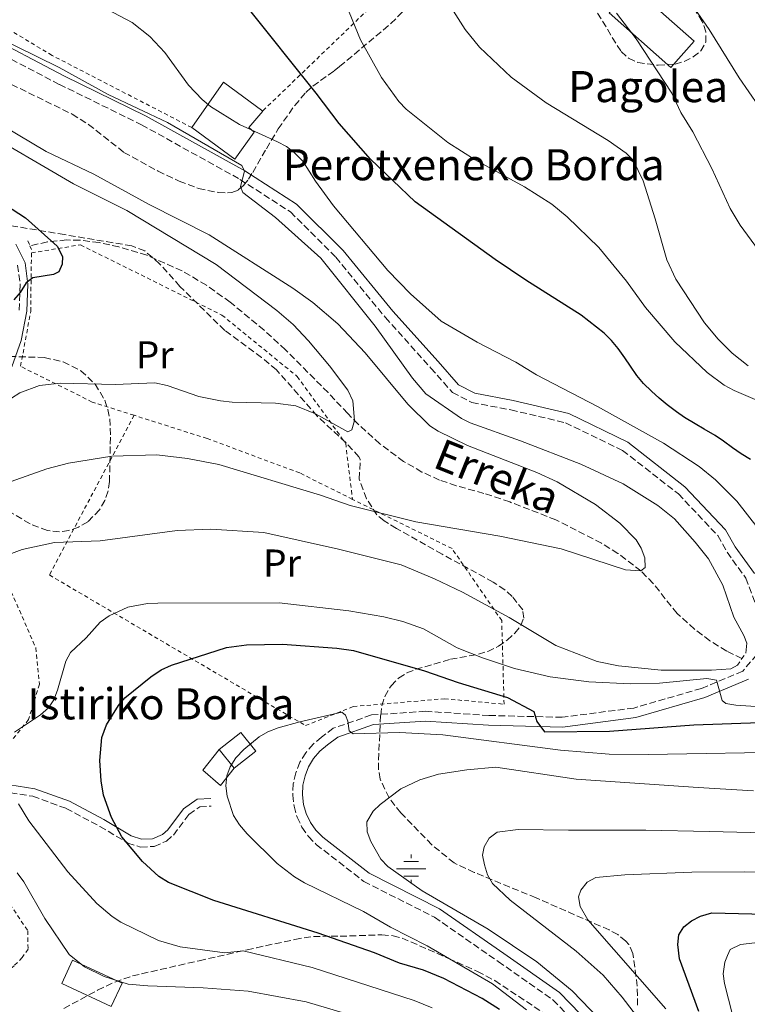
# Model space of a CAD drawing. Units: metres. Extents: x 606798 to 610226, y 4770909 to 4773276.
# Drawn here: x 608205 to 608392, y 4772494 to 4772747 of the extents above; entities that cross this region are included whole.
import ezdxf
from ezdxf.enums import TextEntityAlignment as Align

# ---------------------------------------------------------------- set-up
doc = ezdxf.new("R2010")
doc.units = ezdxf.units.M
doc.header["$MEASUREMENT"] = 0
doc.linetypes.add('DGN Style 2', pattern=[1.7399219301090239, 1.043953158065414, -0.6959687720436097])
doc.linetypes.add('DGN Style 3', pattern=[2.435890702152634, 1.739921930109024, -0.6959687720436097])
for name, color, linetype, lineweight in [('Barranco lineal', 142, 'DGN Style 3', 13), ('Borda', 1, 'Continuous', 13), ('Camino', 7, 'DGN Style 3', 0), ('Curva de nivel directora', 30, 'Continuous', 30), ('Curva de nivel intermedia', 30, 'Continuous', 0), ('Etiqueta de uso rústico', 92, 'Continuous', 0), ('Fuente-manantial-naciente', 7, 'Continuous', 0), ('Línea  de muro-pared o tapia', 1, 'Continuous', 13), ('Margen derecho', 7, 'Continuous', 0), ('Pontón-alcantarilla (pasos de agua)', 1, 'DGN Style 2', 0), ('Tela metálica o alambrada', 7, 'DGN Style 2', 0), ('Texto de arroyo-regatas y barrancos', 142, 'Continuous', 0), ('Texto de Borda', 7, 'Continuous', 0), ('Zona arbolada', 92, 'DGN Style 3', 0)]:
    doc.layers.add(name, color=color, linetype=linetype, lineweight=lineweight)
doc.styles.add('Style-Arial', font='arial.ttf')

# ---------------------------------------------------------------- blocks, each defined once
blk = doc.blocks.new('5NACIE')
at = {"layer": 'Fuente-manantial-naciente', "color": 4, "linetype": 'Continuous', "lineweight": 0, "flags": 128}
for points in [[(0, 0.2812), (0, 0.375)], [(-0.375, 0), (0.375, 0)], [(-0.1875, 0.1875), (0.1875, 0.1875)], [(-0.1875, -0.1875), (0.1875, -0.1875)], [(0, -0.2812), (0, -0.375)]]:
    blk.add_lwpolyline(points, dxfattribs=at)

msp = doc.modelspace()

# ---------------------------------------------------------------- linework, layer by layer
at = {"layer": 'Barranco lineal', "color": 142, "linetype": 'DGN Style 3', "lineweight": 13}
msp.add_polyline3d([(608390.79, 4772582.619999999, 238.6999999999971), (608386.8899999997, 4772584.58, 238.8300000000018), (608382.5800000001, 4772587.230000001, 238.6999999999971), (608378.5899999999, 4772590.220000001, 238.3399999999965), (608374.1399999997, 4772594.230000001, 237.5800000000018), (608368, 4772601.939999999, 235.75), (608364.8600000005, 4772605.17, 235), (608358.9500000002, 4772609.689999999, 233.9700000000012), (608354.7100000001, 4772612.33, 233.5500000000029), (608342.9800000006, 4772618.32, 233.5399999999936), (608331.1500000004, 4772622.9, 233.3899999999994), (608324.4900000002, 4772625.109999999, 232.9799999999959), (608317.3799999999, 4772627.07, 231.4499999999971), (608313.1100000005, 4772628.539999999, 231.0099999999948), (608308.5700000003, 4772630.600000001, 230.7799999999988), (608303.8700000001, 4772633.289999999, 230.3399999999965), (608297.75, 4772637.84, 229.4199999999983), (608292.2000000002, 4772642.869999999, 230.0299999999988), (608289.5099999999, 4772645.640000001, 229.6900000000023), (608284.4299999997, 4772651.02, 228.3999999999942), (608273.5099999999, 4772662.029999999, 227.3600000000006), (608267.9900000002, 4772667.09, 226.8800000000047), (608259.29, 4772674.26, 226.2200000000012), (608253.1699999999, 4772678.59, 225.9600000000064), (608246.9299999997, 4772682.32, 225.75), (608237.8499999996, 4772686.310000001, 225.5800000000018), (608230.7000000002, 4772688.49, 225.6399999999994), (608225.6200000001, 4772689.59, 225.5099999999948), (608220.6500000004, 4772690.189999999, 225.2299999999959), (608217.2599999999, 4772690.25, 225.0099999999948), (608212.3200000003, 4772689.730000001, 224.6399999999994), (608207.8200000003, 4772688.779999999, 224.3600000000006)], dxfattribs=at)
at = {"layer": 'Borda', "color": 1, "linetype": 'Continuous', "lineweight": 13, "extrusion": (0.01062734298768547, -0.009357704666141211, 0.999899741446313), "elevation": -37924.90415398448, "flags": 128}
msp.add_lwpolyline([(608341.2844578922, 4772595.454587587), (608335.3147950576, 4772588.674290717), (608319.422504131, 4772602.68490416), (608322.9723036384, 4772606.705081203), (608325.4021664005, 4772609.455202465), (608341.2844578922, 4772595.454587587)], close=True, dxfattribs=at)
at = {"layer": 'Borda', "color": 23, "linetype": 'Continuous', "lineweight": 0, "extrusion": (0.01062734298768547, -0.009357704666141211, 0.999899741446313), "elevation": -37924.90415398448, "flags": 128}
msp.add_lwpolyline([(608335.3147950576, 4772588.674290717), (608319.422504131, 4772602.68490416), (608322.9723036384, 4772606.705081203), (608325.4021664005, 4772609.455202465), (608341.2844578922, 4772595.454587587), (608335.3147950576, 4772588.674290717)], dxfattribs=at)
at = {"layer": 'Borda', "color": 23, "linetype": 'Continuous', "lineweight": 0, "extrusion": (-0.1735832582103156, -0.2153923737226168, 0.9609760547543459), "elevation": -1133352.90329272, "flags": 128}
msp.add_lwpolyline([(-2521230.198188573, 3937984.863282871), (-2521231.170653536, 3937999.684440446), (-2521218.683224717, 3938000.226677918)], dxfattribs=at)
at = {"layer": 'Borda', "color": 1, "linetype": 'Continuous', "lineweight": 13, "elevation": 256.5800000000018, "flags": 128}
msp.add_lwpolyline([(608265.8399999999, 4772558.859999999), (608260.3099999996, 4772554.460000001), (608256.4800000006, 4772559.27), (608262.0099999999, 4772563.67), (608265.8399999999, 4772558.859999999)], close=True, dxfattribs=at)
at = {"layer": 'Borda', "color": 23, "linetype": 'Continuous', "lineweight": 0, "elevation": 256.5800000000018, "flags": 128}
for points in [[(608256.4800000006, 4772559.27), (608262.0099999999, 4772563.67), (608265.8399999999, 4772558.859999999), (608260.3099999996, 4772554.460000001)], [(608260.3099999996, 4772554.460000001), (608256.4800000006, 4772559.27)]]:
    msp.add_lwpolyline(points, dxfattribs=at)
at = {"layer": 'Borda', "color": 1, "linetype": 'Continuous', "lineweight": 13}
for points in [[(608265.4199999999, 4772717.970000001, 249.570000000007), (608260.4400000004, 4772711.02, 245.9100000000035), (608249.4100000003, 4772719.130000001, 245.9100000000035), (608257.5899999999, 4772730.83, 250.0099999999948), (608267.6399999997, 4772723.4, 250.1600000000035), (608264.0599999996, 4772719.16, 249.8699999999953)], [(608231.5099999999, 4772499.17, 240.929999999993), (608228.7400000002, 4772493.199999999, 240.7899999999936), (608216, 4772499.109999999, 240.6399999999994), (608218.7699999996, 4772505.08, 240.7899999999936)]]:
    msp.add_polyline3d(points, close=True, dxfattribs=at)
at = {"layer": 'Borda', "color": 23, "linetype": 'Continuous', "lineweight": 0}
for points in [[(608267.6399999997, 4772723.4, 250.1600000000035), (608264.0599999996, 4772719.16, 249.8699999999953), (608265.4199999999, 4772717.970000001, 249.570000000007), (608260.4400000004, 4772711.02, 245.9100000000035), (608249.4100000003, 4772719.130000001, 245.9100000000035)], [(608228.7400000002, 4772493.199999999, 240.7899999999936), (608216, 4772499.109999999, 240.6399999999994), (608218.7699999996, 4772505.08, 240.7899999999936), (608231.5099999999, 4772499.17, 240.929999999993), (608228.7400000002, 4772493.199999999, 240.7899999999936)]]:
    msp.add_polyline3d(points, dxfattribs=at)
at = {"layer": 'Camino', "color": 7, "linetype": 'DGN Style 3', "lineweight": 0}
for points in [[(608194.399999998, 4772741.2, 240.1999999999972), (608215.4099999988, 4772730.220000001, 240.1999999999972), (608236.510000001, 4772719.87, 239.9100000000035), (608261.7999999999, 4772705.83, 240.7899999999935), (608274.7899999986, 4772697.460000002, 241.3699999999953), (608286.4600000007, 4772685.820000002, 241.3699999999953), (608299.1799999989, 4772670.32, 241.3699999999953), (608310.870000001, 4772657.32, 241.3699999999953), (608316.3999999987, 4772651.03, 241.6699999999984), (608321.3699999999, 4772648.470000002, 242.1100000000007), (608331.4499999982, 4772646.570000002, 242.6900000000024), (608345.4400000004, 4772643.260000001, 243.2799999999989), (608360.1299999978, 4772636.130000001, 242.3999999999942), (608374.4599999997, 4772624.960000002, 242.1100000000007), (608384.5899999996, 4772614.250000001, 242.3999999999942), (608386.9899999979, 4772609.99, 242.6900000000024), (608391.7899999992, 4772603.340000001, 242.6900000000024), (608394.7499999985, 4772595.540000002, 242.6900000000024)], [(608204.6299999985, 4772683.78, 224.9400000000024), (608205.3099999981, 4772678.77, 224.9400000000024), (608205.0699999988, 4772672.180000001, 225.3800000000047)], [(608394.61, 4772583.650000001, 243.2799999999989), (608390.989999999, 4772579.42, 243.8699999999953), (608380.3899999997, 4772574.970000002, 245.6300000000047), (608363.02, 4772569.930000001, 247.1000000000059), (608344.6, 4772567.550000001, 249.4400000000023), (608325.7799999998, 4772568.010000002, 252.3800000000046), (608309.4899999975, 4772569.090000001, 253.5500000000029), (608295.569999999, 4772568.140000002, 254.1399999999995), (608285.7899999979, 4772564.720000002, 255.1699999999983), (608282.7699999983, 4772562.45, 256.1900000000023), (608280.6, 4772560.640000002, 256.3399999999966), (608278.7100000012, 4772558.440000001, 256.5099999999947), (608277.2100000015, 4772555.970000001, 256.679999999993), (608276.1299999974, 4772553.279999999, 256.8699999999954), (608275.5100000005, 4772550.449999999, 257.0500000000029), (608275.3699999996, 4772547.550000001, 257.2400000000052), (608275.6999999983, 4772544.680000001, 257.4100000000036), (608276.4899999973, 4772541.890000002, 257.5800000000017), (608277.739999999, 4772539.27, 257.7299999999959), (608279.390000001, 4772536.9, 257.8500000000059), (608281.4099999992, 4772534.840000002, 257.9499999999972), (608293.6600000003, 4772525.34, 257.9499999999972), (608311.7899999997, 4772516.15, 258.5399999999935), (608328.1800000003, 4772504.760000001, 258.2500000000001), (608342.2799999998, 4772494.87, 258.5399999999935), (608355.2899999986, 4772481.470000002, 258.2500000000001)], [(608200.4299999987, 4772548.560000001, 244.7500000000001), (608208.5699999991, 4772547.230000001, 246.3600000000008), (608217.1499999977, 4772544.12, 247.6799999999931), (608225.8200000002, 4772539.500000002, 249), (608232.9899999985, 4772535.230000001, 249.8800000000048), (608236.2600000007, 4772534.180000001, 250.2100000000063), (608239.7499999999, 4772534.350000001, 250.6499999999943), (608242.9299999983, 4772535.730000001, 251.1600000000036), (608244.7199999987, 4772537.270000001, 251.5), (608248.6999999996, 4772542.590000001, 252.8200000000071), (608251.4800000001, 4772544.540000002, 253.5500000000029), (608254.4200000016, 4772544.700000001, 254.5800000000018)]]:
    msp.add_polyline3d(points, dxfattribs=at)
at = {"layer": 'Curva de nivel directora', "color": 30, "linetype": 'Continuous', "lineweight": 30, "flags": 128}
for points, elevation in [([(608393.0000000006, 4772633.820000002), (608390.5799999998, 4772635.270000001), (608388.3499999992, 4772636.779999999), (608386.0800000004, 4772638.490000002), (608383.899999999, 4772639.950000001), (608381.0800000003, 4772641.600000001), (608378.7499999991, 4772642.960000002), (608376.0800000002, 4772644.62), (608373.959999999, 4772646.08), (608371.5799999986, 4772647.880000001), (608369.5499999991, 4772649.590000001), (608367.5599999997, 4772651.390000001), (608365.5300000003, 4772653.350000001), (608363.789999999, 4772655.4), (608362.1500000006, 4772657.850000001), (608360.7499999992, 4772659.960000004), (608359.0100000001, 4772662.36), (608357.269999999, 4772664.41), (608355.3899999993, 4772666.320000002), (608349.4799999994, 4772670.939999999), (608335.2300000001, 4772679.890000002), (608327.4099999992, 4772685.24), (608306.8299999998, 4772700.080000003), (608295.35, 4772711.050000002), (608287.2599999986, 4772720.180000001), (608281.3899999991, 4772728.02), (608263.2999999997, 4772750.619999999)], 250), ([(608201.5499999984, 4772699.260000002), (608206.6600000003, 4772695.930000001), (608214.85, 4772688.640000002), (608216.190000001, 4772686.010000002), (608216.1500000008, 4772683.99), (608215.23, 4772682.060000001), (608213.909999999, 4772681.359999999), (608208.5999999981, 4772680.49), (608206.8799999993, 4772679.189999999), (608205.3300000003, 4772676.770000001), (608203.6799999987, 4772674.890000002)], 225), ([(608328.5, 4772492.449999999), (608324.0499999997, 4772495.27), (608314.1700000003, 4772500.359999999), (608308.9299999988, 4772502.540000001), (608302.8099999988, 4772504.36), (608296.3699999992, 4772506.980000002), (608281.8899999997, 4772512.020000001), (608255.0799999987, 4772520.410000001), (608243.4699999992, 4772525.08), (608240.9799999992, 4772526.630000002), (608236.7799999993, 4772530.51), (608231.4599999995, 4772536.800000002), (608228.7599999994, 4772541.820000002), (608226.759999999, 4772547.510000001), (608226.0999999996, 4772551.200000001), (608225.8, 4772556.449999999), (608226.3399999988, 4772562.360000002), (608227.4599999986, 4772565.610000002), (608230.57, 4772570.539999999), (608232.2399999996, 4772572.510000001), (608238.9299999997, 4772577.92), (608241.5699999993, 4772579.730000001), (608244.2299999992, 4772580.970000001), (608258.36, 4772585.530000002), (608263.4800000008, 4772586.180000002), (608272.6999999987, 4772586.34), (608286.7299999989, 4772585.28), (608290.9899999992, 4772584.680000001), (608309.2300000006, 4772579.490000002), (608317.9099999998, 4772576.460000001), (608330.5899999999, 4772572.600000001), (608337.3099999988, 4772569.010000001), (608338.1099999989, 4772566.430000002), (608340.0699999993, 4772563.850000001), (608356.7799999994, 4772563.980000001), (608378.4000000004, 4772565.57), (608395.360000001, 4772566.220000001)], 250), ([(608379.7100000002, 4772491.930000001), (608374.7900000005, 4772505.490000002), (608374.3500000002, 4772509.15), (608374.6099999995, 4772511.630000002), (608375.8900000004, 4772513.689999999), (608377.8599999994, 4772515.230000002), (608380.1799999997, 4772516.400000001), (608383.0499999997, 4772517.290000001), (608400.2299999992, 4772516.83)], 275)]:
    msp.add_lwpolyline(points, dxfattribs=dict(at, elevation=elevation))
at = {"layer": 'Curva de nivel intermedia', "color": 30, "linetype": 'Continuous', "lineweight": 0, "flags": 128}
for points, elevation in [([(608399.4400000002, 4772647.01), (608388.8400000009, 4772651.539999999), (608386.2500000005, 4772652.929999998), (608381.9000000006, 4772656.16), (608373.55, 4772664.100000001), (608366.0300000008, 4772672.859999999), (608361.1600000004, 4772679.679999999), (608354.0200000012, 4772688.32), (608345.9000000008, 4772696.159999999), (608341.9500000012, 4772699.42), (608334.9300000005, 4772703.899999999), (608322.2100000002, 4772710.849999999), (608315.2600000009, 4772715.33), (608304.4900000019, 4772723.899999999), (608302.6500000001, 4772725.84), (608298.1799999997, 4772732.020000001), (608292.7400000015, 4772741.679999999), (608286.1600000011, 4772757.930000001)], 255.0000000000001), ([(608373.6100000005, 4772757.060000001), (608382.4100000003, 4772744.32), (608390.1300000006, 4772731.92), (608395.0800000015, 4772724.77)], 270.0000000000002), ([(608221.6200000005, 4772752.800000001), (608234.1100000005, 4772746.109999998), (608238.620000001, 4772742.57), (608242.4800000013, 4772738.48), (608248.6000000011, 4772730.06), (608252.0600000012, 4772726.390000001), (608254.2500000016, 4772724.55), (608261.6800000014, 4772719.92), (608271.4100000013, 4772715.509999999), (608273.7300000013, 4772714.3), (608275.7100000017, 4772712.769999999), (608277.9400000002, 4772710.490000002), (608281.2400000015, 4772705.350000001), (608285.8500000006, 4772699.060000001), (608299.7800000003, 4772682.399999999), (608305.6299999995, 4772676.390000001), (608313.5100000009, 4772669.41), (608322.7700000012, 4772663.960000001), (608332.7300000011, 4772658.82), (608337.9700000006, 4772655.579999999), (608353.7100000005, 4772647.409999999), (608370.6399999998, 4772638.009999999), (608379.7800000017, 4772632.009999999), (608384.0399999997, 4772628.59), (608389.4900000013, 4772623.119999997), (608397.7500000005, 4772612.55)], 245.0000000000002), ([(608392.3700000002, 4772657.880000002), (608388.270000001, 4772661.140000001), (608384.6600000011, 4772664.730000001), (608381.2200000011, 4772668.98), (608373.8499999995, 4772680.210000001), (608371.5100000015, 4772685.109999998), (608368.540000001, 4772695.66), (608365.3899999994, 4772705.429999998), (608362.8600000015, 4772710.779999999), (608361.0900000011, 4772712.539999999), (608356.4400000019, 4772715.859999999), (608340.5200000008, 4772725.470000001), (608331.4600000016, 4772732.09), (608323.3300000001, 4772739.84), (608319.670000001, 4772744.369999999), (608316.6800000003, 4772749.07)], 260), ([(608358.5800000011, 4772748.519999998), (608363.6500000004, 4772741.96), (608372.8200000013, 4772727.95), (608375.07, 4772723.039999999), (608378.1900000003, 4772718.050000001), (608383.100000001, 4772708.619999998), (608387.8100000005, 4772698.340000001), (608390.3600000008, 4772694.039999999), (608399.7400000019, 4772681.199999999)], 265), ([(608198.4000000012, 4772742.87), (608215.3200000017, 4772734.600000001), (608227.9100000003, 4772727.63), (608243.1800000009, 4772720.42), (608262.2400000002, 4772709.42), (608262.9700000011, 4772707.960000001), (608261.9600000009, 4772703.970000001), (608262.570000001, 4772702.449999998), (608270.9400000018, 4772696.009999999), (608282.6200000006, 4772685.56), (608296.5599999992, 4772668.05), (608306.1100000001, 4772654.73), (608309.5400000011, 4772650.669999998), (608318.7000000009, 4772644.34), (608320.9500000017, 4772643.25), (608333.9100000013, 4772638.65), (608349.380000001, 4772632.640000001), (608360.280000002, 4772627.579999999), (608369.1900000013, 4772621.98), (608373.4500000017, 4772618.569999999), (608378.8099999994, 4772612.55), (608382.1900000012, 4772608.249999999), (608385.8500000002, 4772601.470000001), (608388.7100000012, 4772593.279999998), (608391.2500000005, 4772588.57), (608392.0799999996, 4772586.57), (608391.7900000013, 4772584.029999998)], 240), ([(608189.8899999997, 4772726.07), (608211.9900000012, 4772712.949999999), (608224.250000001, 4772707.17), (608238.4500000012, 4772699.359999999), (608253.9099999998, 4772691.609999998), (608275.3600000008, 4772677.83), (608280.5300000008, 4772674.189999999), (608286.9700000003, 4772668.669999998), (608294.010000001, 4772661.199999998), (608304.9500000001, 4772648.08), (608310.6100000017, 4772642.470000001), (608312.7199999995, 4772641.12), (608320.3000000013, 4772637.439999999), (608338.0900000011, 4772630.480000001), (608343.3200000015, 4772628.050000001), (608353.2099999998, 4772622.21), (608359.4500000007, 4772617.489999999), (608363.6100000001, 4772613.189999999), (608364.9100000011, 4772610.980000001), (608365.8699999999, 4772608.529999998), (608365.89, 4772606.060000001), (608364.8600000018, 4772605.17), (608360.8499999997, 4772605.429999999), (608344.3699999999, 4772610.849999999), (608328.5700000015, 4772614.11), (608307.0199999999, 4772617.829999999), (608290.0900000005, 4772621.970000001), (608282.4800000021, 4772624.630000001), (608256.3300000004, 4772632.499999999), (608248.3399999996, 4772634.109999998), (608240.4600000007, 4772634.98), (608228.8900000014, 4772634.699999998), (608217.730000001, 4772632.890000001), (608212.1800000012, 4772631.42), (608196.1900000006, 4772625.769999999)], 235), ([(608194.0500000016, 4772719.269999999), (608219.0499999998, 4772704.689999999), (608232.7600000005, 4772697.810000001), (608255.7100000012, 4772683.949999998), (608271.3100000008, 4772672.16), (608275.4800000014, 4772668.55), (608279.4500000011, 4772664.34), (608284.8200000002, 4772657.929999999), (608289.4900000015, 4772651.67), (608290.7900000003, 4772648.920000001), (608291.2300000006, 4772643.849999999), (608290.5599999999, 4772641.439999999), (608289.4800000006, 4772640.890000001), (608281.1699999999, 4772645.519999999), (608276.1299999997, 4772647.579999999), (608270.9100000005, 4772648.319999999), (608259.7900000005, 4772648.529999999), (608256.810000001, 4772648.930000001), (608251.2300000021, 4772650.029999999), (608243.1000000003, 4772652.84), (608239.950000001, 4772653.55), (608229.7200000006, 4772653.119999998), (608215.5899999997, 4772653.42), (608210.2499999999, 4772652.820000002), (608205.2099999996, 4772650.92)], 230.0000000000002), ([(608205.2099999996, 4772650.92), (608203.0999999996, 4772649.569999998)], 230.0000000000002), ([(608192.8600000002, 4772605.849999999), (608205.86, 4772610.640000001), (608214.1200000013, 4772612.469999999), (608225.8400000003, 4772612.95), (608245.6300000006, 4772615.560000001), (608254.2800000008, 4772615.88), (608267.9700000013, 4772615.050000001), (608287.1300000012, 4772610.769999999), (608303.2300000013, 4772606.699999998)], 240), ([(608303.2300000013, 4772606.699999998), (608311.8300000001, 4772603.17), (608319.0300000017, 4772599.689999999), (608330.9600000009, 4772593.180000001), (608342.9999999995, 4772586.019999998), (608353.5899999999, 4772581.880000001), (608359.1100000008, 4772580.740000002), (608370.0499999997, 4772579.65), (608382.9900000015, 4772579.699999999), (608387.9700000014, 4772579.970000001), (608389.6200000009, 4772580.96)], 240), ([(608407.4000000019, 4772569.5), (608389.2099999997, 4772570.640000001), (608386.7000000018, 4772571.060000001), (608385.7499999997, 4772571.840000001), (608384.29, 4772577.050000001), (608381.7900000011, 4772577.550000002), (608369.6400000007, 4772576.3), (608362.1600000019, 4772576.140000001), (608351.4700000009, 4772576.659999999), (608341.5500000013, 4772577.929999999), (608332.3900000014, 4772580.07), (608324.1300000001, 4772582.789999999), (608317.6600000015, 4772585.399999999), (608308.940000002, 4772590.300000001), (608303.6300000013, 4772592.199999998), (608298.7699999998, 4772593.41), (608289.7500000009, 4772594.880000001), (608271.8800000006, 4772596.970000001), (608240.7100000011, 4772596.91), (608238.0100000009, 4772596.800000001), (608232.9700000006, 4772595.819999999), (608228.1800000005, 4772593.640000001), (608225.8499999993, 4772592.029999998), (608222.2700000008, 4772587.960000001), (608218.2600000009, 4772584.189999999), (608217.0500000016, 4772581.960000001), (608214.9400000017, 4772574.509999999), (608213.9300000012, 4772572.039999999), (608212.5800000012, 4772569.939999999), (608210.5800000008, 4772568.179999999), (608203.900000002, 4772563.689999999)], 245.0000000000002), ([(608335.4300000012, 4772492.369999998), (608326.6600000004, 4772499.05), (608309.9500000002, 4772508.759999999), (608300.4599999996, 4772513.560000001), (608293.5199999993, 4772517.65), (608278.3600000005, 4772525.009999999), (608275.7899999999, 4772526.569999999), (608271.3799999999, 4772529.98), (608263.6900000009, 4772537.550000001), (608261.6500000001, 4772539.899999999), (608260.1100000001, 4772542.3), (608258.4800000007, 4772547.269999999), (608258.1800000012, 4772549.940000001), (608258.4000000001, 4772552.460000001), (608259.2800000008, 4772554.819999999), (608260.7200000003, 4772557.100000001), (608262.79, 4772559.259999999), (608266.7400000019, 4772562.550000001), (608268.9800000016, 4772563.81), (608271.5800000011, 4772564.849999999), (608277.2100000015, 4772566.4), (608288.0200000008, 4772568.859999998), (608288.9100000004, 4772568.13), (608289.5099999994, 4772566.51), (608289.8600000005, 4772564.029999998), (608290.9199999998, 4772563.269999999), (608302.82, 4772563.659999999), (608313.9100000008, 4772563), (608344.1700000009, 4772559.100000001), (608356.640000001, 4772558.109999999), (608366.6700000003, 4772557.989999999), (608406.3500000013, 4772558.7)], 255.0000000000001), ([(608354.2000000001, 4772489.949999998), (608347.1500000004, 4772497.269999998), (608338.070000001, 4772504.66), (608325.600000001, 4772513.039999999), (608308.6400000004, 4772522.939999999), (608299.7800000003, 4772529.230000001), (608298.0400000011, 4772531.039999999), (608295.3900000004, 4772535.65), (608294.4500000015, 4772538.140000001), (608294.3900000011, 4772540.67), (608296.0600000008, 4772543.38), (608297.8500000011, 4772545.159999999), (608303.1399999995, 4772549.189999999), (608308.0200000012, 4772551.509999999), (608312.8, 4772552.91), (608320.0700000012, 4772554.010000001), (608327.5299999999, 4772554.720000001), (608348.1699999997, 4772551.619999999), (608379.5300000013, 4772549.529999998), (608393.7900000018, 4772548.609999998)], 260), ([(608204.91, 4772545.26), (608207.5200000008, 4772540.939999999), (608217.5600000012, 4772527.81), (608225.0600000003, 4772519.689999999), (608229.0000000009, 4772516.33), (608231.16, 4772514.890000001), (608240.8899999998, 4772510.199999998), (608246.4700000011, 4772508.58), (608257.9300000009, 4772507.039999999), (608262.6000000001, 4772507.489999999), (608280.3499999996, 4772503.220000001), (608306.5400000016, 4772494.710000001), (608311.2000000018, 4772492.890000001)], 245.0000000000002), ([(608396.520000001, 4772537.850000001), (608382.4700000007, 4772538.160000001), (608366.1400000004, 4772538.55), (608346.2600000007, 4772538.55), (608333.3200000012, 4772538.710000001), (608327.9200000011, 4772537.990000002), (608325.8700000015, 4772536.5), (608324.5300000003, 4772534.24), (608324.1700000004, 4772532.11), (608324.6100000007, 4772529.619999998), (608325.430000001, 4772527.029999999), (608326.7200000007, 4772524.859999999), (608331.2300000014, 4772520.55), (608348.1800000007, 4772507.409999999), (608355.1299999999, 4772501.269999999), (608360.0100000015, 4772495.58), (608367.6100000012, 4772485.63)], 265), ([(608305.9300000013, 4772486.390000001), (608278.8099999996, 4772494.420000001), (608263.900000001, 4772497.149999999), (608252.3200000006, 4772498.039999999), (608238.1200000005, 4772498.49), (608233.0599999999, 4772498.929999999), (608226.8700000007, 4772500.930000001), (608221.8799999995, 4772503.359999998), (608217.9400000012, 4772506.539999999), (608211.6400000004, 4772515.829999999), (608206.230000001, 4772525.259999999), (608204.5700000003, 4772527.590000001)], 240), ([(608415.1199999999, 4772527.439999999), (608391.36, 4772527.859999998), (608377.8900000007, 4772527.760000001), (608360.7500000015, 4772527.019999999), (608353.2700000004, 4772526.399999999), (608351.0199999994, 4772525.17), (608349.41, 4772523.08), (608348.7999999998, 4772521.380000001), (608349.190000001, 4772518.890000002), (608351.2300000017, 4772515.519999999), (608371.240000001, 4772492.599999999)], 270.0000000000002), ([(608389.3200000015, 4772487.34), (608386.3200000018, 4772499.119999999), (608385.990000001, 4772501.600000001), (608386.38, 4772504.640000001), (608387.0500000005, 4772506.31), (608387.7500000001, 4772507.869999999), (608390.3899999999, 4772509.119999999), (608394.0800000002, 4772509.529999998)], 280.0000000000002)]:
    msp.add_lwpolyline(points, dxfattribs=dict(at, elevation=elevation))
at = {"layer": 'Línea  de muro-pared o tapia', "color": 1, "linetype": 'Continuous', "lineweight": 13}
msp.add_polyline3d([(608260.3099999996, 4772554.460000001, 255.5500000000029), (608256.8099999996, 4772550, 255.6999999999971), (608252.2800000003, 4772553.949999999, 255.3999999999942), (608256.4800000006, 4772559.27, 254.9600000000064)], dxfattribs=at)
at = {"layer": 'Margen derecho', "color": 7, "linetype": 'Continuous', "lineweight": 0}
for points in [[(608195.6200000007, 4772743.390000001, 240.1999999999972), (608216.5399999997, 4772732.449999999, 240.1999999999972), (608237.6700000011, 4772722.090000002, 239.9100000000035), (608263.0899999996, 4772707.980000001, 240.7899999999935), (608276.370000001, 4772699.42, 241.3699999999953), (608288.3200000003, 4772687.5, 241.3699999999953), (608301.0799999988, 4772671.949999999, 241.3699999999953), (608312.7300000007, 4772658.980000001, 241.3699999999953), (608317.9600000011, 4772653.040000002, 241.6699999999984), (608322.1900000002, 4772650.86, 242.1100000000007), (608331.9699999989, 4772649.01, 242.6900000000024), (608346.2800000008, 4772645.630000001, 243.2799999999989), (608361.4600000001, 4772638.260000001, 242.3999999999942), (608376.1499999973, 4772626.820000002, 242.1100000000007), (608386.6200000015, 4772615.740000002, 242.3999999999942), (608389.1000000002, 4772611.330000003, 242.6900000000024), (608394.0100000009, 4772604.53, 242.6900000000024)], [(608203.199999998, 4772657.62, 227.2899999999936), (608205.5899999996, 4772664.420000002, 226.2599999999947), (608207.0599999981, 4772671.949999999, 225.3800000000047), (608207.3199999996, 4772678.87, 224.9400000000024), (608206.5700000008, 4772684.380000002, 224.9400000000024), (608204.1799999992, 4772689.140000001, 224.9400000000024)], [(608392.4999999999, 4772577.350000001, 243.8699999999953), (608381.2300000001, 4772572.609999999, 245.6300000000047), (608363.5299999998, 4772567.470000001, 247.1000000000059), (608344.7299999996, 4772565.050000002, 249.4400000000023), (608325.6700000025, 4772565.510000001, 252.3800000000046), (608309.4899999975, 4772566.580000001, 253.5500000000029), (608296.0799999987, 4772565.670000001, 254.1399999999995), (608286.9799999993, 4772562.480000001, 255.1699999999983), (608284.3199999994, 4772560.49, 256.1900000000023), (608282.3599999992, 4772558.86, 256.3399999999966), (608280.7399999986, 4772556.970000002, 256.5099999999947), (608279.449999999, 4772554.850000001, 256.679999999993), (608278.5300000003, 4772552.540000002, 256.8699999999954), (608278.0000000005, 4772550.11, 257.0500000000029), (608277.8700000008, 4772547.630000001, 257.2400000000052), (608278.1599999992, 4772545.160000001, 257.4100000000036), (608278.8399999987, 4772542.780000002, 257.5800000000017), (608279.9099999993, 4772540.53, 257.7299999999959), (608281.3299999987, 4772538.5, 257.8500000000059), (608283.0699999998, 4772536.710000002, 257.9499999999972), (608294.9999999991, 4772527.460000001, 257.9499999999972), (608313.0799999972, 4772518.300000001, 258.5399999999935), (608329.6099999986, 4772506.800000001, 258.2500000000001), (608343.9099999993, 4772496.780000002, 258.5399999999935), (608357.2600000022, 4772483.03, 258.2500000000001)], [(608254.3099999976, 4772546.699999999, 254.5800000000018), (608250.8000000005, 4772546.5, 253.5500000000029), (608247.3000000003, 4772544.050000001, 252.8200000000071), (608243.2500000001, 4772538.640000002, 251.5), (608241.86, 4772537.45, 251.1600000000036), (608239.2899999993, 4772536.33, 250.6499999999943), (608236.52, 4772536.189999999, 250.2100000000063), (608233.82, 4772537.060000001, 249.8800000000048), (608226.7999999992, 4772541.240000002, 249), (608217.969999998, 4772545.95, 247.6799999999931), (608209.0699999997, 4772549.170000001, 246.3600000000008), (608200.5200000001, 4772550.57, 244.7500000000001)]]:
    msp.add_polyline3d(points, dxfattribs=at)
at = {"layer": 'Pontón-alcantarilla (pasos de agua)', "color": 1, "linetype": 'DGN Style 2', "lineweight": 0, "flags": 128}
for points, elevation in [([(608207.2800000003, 4772690.060000001), (608207.8200000003, 4772688.779999999)], 224.5500000000029), ([(608207.8200000003, 4772688.779999999), (608208.4100000003, 4772687.41)], 224.5500000000029), ([(608389.6200000001, 4772580.960000001), (608390.79, 4772582.619999999)], 240.9600000000064), ([(608390.79, 4772582.619999999), (608391.79, 4772584.029999999)], 240.9600000000064)]:
    msp.add_lwpolyline(points, dxfattribs=dict(at, elevation=elevation))
at = {"layer": 'Tela metálica o alambrada', "color": 7, "linetype": 'DGN Style 2', "lineweight": 0}
for points in [[(608249.4100000003, 4772719.130000001, 244.2100000000064), (608213.5099999999, 4772737.699999999, 242.8899999999994), (608185.5099999999, 4772754.470000001, 242.6000000000058), (608183.5700000003, 4772762.789999999, 242.6000000000058), (608185.1299999999, 4772764.680000001, 242.6000000000058), (608180.04, 4772771.4, 242.7400000000052), (608178.04, 4772778.300000001, 242.8899999999994), (608177.9100000003, 4772784.980000001, 243.0399999999936), (608179.2199999997, 4772790.480000001, 243.179999999993), (608184.0599999996, 4772796.15, 243.4799999999959), (608193.7199999997, 4772800.960000001, 244.5), (608209.0800000001, 4772806.34, 247.2899999999936), (608235.1500000004, 4772814.720000001, 251.5500000000029), (608255.0899999999, 4772820.289999999, 255.8000000000029), (608278.4199999999, 4772824.82, 260.3500000000058), (608291.8499999996, 4772827.560000001, 263.429999999993), (608299.7300000006, 4772827.99, 264.1699999999983), (608307.2000000002, 4772824.9, 264.4600000000065), (608316.1299999999, 4772815.880000001, 265.6300000000047), (608336.1299999999, 4772791.189999999, 267.1000000000058), (608329.1299999999, 4772786.439999999, 264.8399999999965)], [(608321.9800000006, 4772770.380000001, 261.3000000000029), (608323.6399999997, 4772767.33, 261.3800000000047), (608303.5800000001, 4772758.01, 257.5599999999977), (608267.6399999997, 4772723.4, 246.2700000000041)], [(608234.5999999996, 4772645.17, 232.6300000000047), (608223.8300000001, 4772648.59, 231.8800000000047), (608205.4199999999, 4772657.77, 228.3600000000006), (608208.0199999996, 4772671.91, 226.0099999999948), (608208.2100000001, 4772686.939999999, 225.7200000000012), (608220.8099999996, 4772688.99, 226.0099999999948), (608257.1600000003, 4772670.939999999, 227.4799999999959), (608276.5099999999, 4772655.16, 228.3600000000006), (608288.9699999997, 4772637.980000001, 231), (608290.7300000006, 4772623.57, 234.820000000007)], [(608234.5999999996, 4772645.17, 233.0599999999977), (608212.8300000001, 4772604.130000001, 242.7400000000052), (608278.6299999999, 4772565.42, 255.6499999999942), (608290.9199999999, 4772570.32, 254.7700000000041), (608314.3399999999, 4772572.310000001, 252.7200000000012), (608329.6799999997, 4772570.92, 250.3699999999953), (608329.0599999996, 4772592.4, 241.570000000007), (608316.2999999998, 4772610.939999999, 236.2799999999988), (608290.7300000006, 4772623.57, 236.2799999999988)], [(608290.7300000006, 4772623.57, 234.820000000007), (608277.1500000004, 4772630.369999999, 234.5299999999988), (608253.3499999996, 4772639.210000001, 233.9400000000023), (608234.5999999996, 4772645.17, 232.6300000000047)], [(608169.1299999999, 4772551.039999999, 241.570000000007), (608158.3799999999, 4772552.980000001, 241.570000000007), (608148.6399999997, 4772559.140000001, 241.570000000007), (608141.9699999997, 4772566.300000001, 241.570000000007), (608137.0099999999, 4772576.930000001, 241.570000000007), (608135.4299999997, 4772586.380000001, 241.1300000000047), (608136.7199999997, 4772594.51, 240.9799999999959), (608142.0199999996, 4772598.529999999, 240.9799999999959), (608147.7199999997, 4772600, 240.9799999999959), (608157.9900000002, 4772613.380000001, 239.6600000000035), (608166.0599999996, 4772618.17, 238.6300000000047), (608173.4000000004, 4772621.390000001, 237.75), (608181.5800000001, 4772623.029999999, 237.0200000000041), (608187.2999999998, 4772621.49, 237.3099999999977), (608192.9199999999, 4772613.869999999, 239.5099999999948), (608203.0199999996, 4772599.83, 242.5899999999965), (608209.3600000005, 4772585.380000001, 244.3600000000006), (608210.2599999999, 4772576.07, 245.0899999999965), (608207.4800000006, 4772566.960000001, 245.679999999993), (608201.6699999999, 4772559.779999999, 245.5299999999988), (608193.75, 4772554.380000001, 244.8000000000029), (608181.2300000006, 4772551.5, 242.8899999999994), (608169.1299999999, 4772551.039999999, 241.570000000007)], [(608188.7100000001, 4772496.039999999, 236.429999999993), (608183.0700000003, 4772496.75, 236.2899999999936), (608180.3600000005, 4772497.480000001, 236.1399999999994), (608177.2699999996, 4772499.939999999, 235.9900000000052), (608160.7699999996, 4772515.140000001, 236.1399999999994), (608158.1100000005, 4772519.550000001, 236.429999999993), (608158, 4772524.210000001, 237.3099999999977), (608159.4400000004, 4772531.65, 238.6300000000047), (608162.3899999997, 4772539.41, 240.25), (608165.7300000006, 4772543.949999999, 240.9799999999959), (608170.8200000003, 4772546.390000001, 241.4199999999983), (608175.8600000005, 4772545.75, 241.2799999999988), (608183.9400000004, 4772540.41, 241.1300000000047), (608192.79, 4772532.210000001, 240.25), (608200.7599999999, 4772522.359999999, 239.3699999999953), (608207.29, 4772512.640000001, 238.929999999993), (608207.3300000001, 4772507.980000001, 238.929999999993), (608205.8399999999, 4772505.789999999, 238.929999999993), (608203.7599999999, 4772503.67, 237.8999999999942), (608201.7400000002, 4772502, 237.4600000000064), (608195.8399999999, 4772498.130000001, 236.8699999999953), (608188.7100000001, 4772496.039999999, 236.429999999993)]]:
    msp.add_polyline3d(points, dxfattribs=at)
at = {"layer": 'Zona arbolada', "color": 92, "linetype": 'DGN Style 3', "lineweight": 0}
for points in [[(608346.1500000004, 4772761.08, 273.4900000000052), (608358.7199999997, 4772740.279999999, 273.5099999999948), (608359.7999999998, 4772738.699999999, 273.5099999999948), (608361.6600000003, 4772736.949999999, 273.5399999999936), (608364.0099999999, 4772735.880000001, 273.6399999999995), (608369.2699999996, 4772735.16, 273.9499999999971), (608373.6200000001, 4772735.439999999, 274.3600000000006), (608375.9800000006, 4772736.119999999, 274.7200000000012), (608378.2599999999, 4772737.289999999, 275.0599999999977), (608380.2400000002, 4772738.859999999, 275.2700000000041), (608381.5499999998, 4772741.109999999, 275.3399999999965), (608381.5499999998, 4772743.710000001, 275.320000000007), (608380.5999999996, 4772746.4, 275.2700000000041), (608379.0499999998, 4772748.92, 275.2299999999959)], [(608346.1500000004, 4772761.08, 273.4900000000052), (608358.7199999997, 4772740.279999999, 273.5099999999948), (608359.7999999998, 4772738.699999999, 273.5099999999948), (608361.6600000003, 4772736.949999999, 273.5399999999936), (608364.0099999999, 4772735.880000001, 273.6399999999995), (608369.2699999996, 4772735.16, 273.9499999999971), (608373.6200000001, 4772735.439999999, 274.3600000000006), (608375.9800000006, 4772736.119999999, 274.7200000000012), (608378.2599999999, 4772737.289999999, 275.0599999999977), (608380.2400000002, 4772738.859999999, 275.2700000000041), (608381.5499999998, 4772741.109999999, 275.3399999999965), (608381.5499999998, 4772743.710000001, 275.320000000007), (608380.5999999996, 4772746.4, 275.2700000000041), (608379.0499999998, 4772748.92, 275.2299999999959)], [(608192.1500000004, 4772735.600000001, 240.6399999999994), (608218.6900000004, 4772722.59, 241.820000000007), (608222.8899999997, 4772719.939999999, 242.1100000000006), (608231.9900000002, 4772712.77, 242.9900000000052), (608240.7599999999, 4772707.939999999, 243.3800000000047), (608246.1699999999, 4772705.369999999, 243.5800000000018), (608251.1399999997, 4772703.49, 243.8999999999942), (608256.2800000003, 4772702.42, 244.5299999999988), (608258.5599999996, 4772702.34, 245), (608259.7199999997, 4772702.470000001, 245.3399999999965), (608261.3700000001, 4772703.100000001, 246.5), (608262.7400000002, 4772704.26, 248.3800000000047), (608263.9600000001, 4772705.84, 250.3699999999953), (608265.0899999999, 4772707.619999999, 251.7899999999936), (608268.5800000001, 4772713.710000001, 254.7400000000052), (608271.6100000005, 4772718.789999999, 256.4900000000052), (608275.8700000001, 4772724.82, 257.070000000007), (608278.75, 4772728.16, 257.6600000000035), (608280.5300000003, 4772729.82, 258.4900000000052), (608286, 4772733.730000001, 261.7599999999948), (608287.4100000003, 4772734.84, 262.3600000000006), (608300.6100000005, 4772745.890000001, 265.6000000000058), (608309.7699999996, 4772755.109999999, 269.8800000000047)], [(608192.1500000004, 4772735.600000001, 240.6399999999994), (608218.6900000004, 4772722.59, 241.820000000007), (608222.8899999997, 4772719.939999999, 242.1100000000006), (608231.9900000002, 4772712.77, 242.9900000000052), (608240.7599999999, 4772707.939999999, 243.3800000000047), (608246.1699999999, 4772705.369999999, 243.5800000000018), (608251.1399999997, 4772703.49, 243.8999999999942), (608256.2800000003, 4772702.42, 244.5299999999988), (608258.5599999996, 4772702.34, 245), (608259.7199999997, 4772702.470000001, 245.3399999999965), (608261.3700000001, 4772703.100000001, 246.5), (608262.7400000002, 4772704.26, 248.3800000000047), (608263.9600000001, 4772705.84, 250.3699999999953), (608265.0899999999, 4772707.619999999, 251.7899999999936), (608268.5800000001, 4772713.710000001, 254.7400000000052), (608271.6100000005, 4772718.789999999, 256.4900000000052), (608275.8700000001, 4772724.82, 257.070000000007), (608278.75, 4772728.16, 257.6600000000035), (608280.5300000003, 4772729.82, 258.4900000000052), (608286, 4772733.730000001, 261.7599999999948), (608287.4100000003, 4772734.84, 262.3600000000006), (608300.6100000005, 4772745.890000001, 265.6000000000058), (608309.7699999996, 4772755.109999999, 269.8800000000047)], [(608363.9699999997, 4772493.550000001, 266.4100000000035), (608363.9000000004, 4772498.460000001, 267.4700000000012), (608362.7699999996, 4772506.850000001, 269.3000000000029), (608361.7599999999, 4772509.100000001, 269.7899999999936), (608360.9600000001, 4772510.029999999, 269.9900000000052), (608358.8700000001, 4772511.67, 270.2299999999959), (608356.6900000004, 4772512.890000001, 270.2400000000052), (608337.8899999997, 4772521.130000001, 269.75), (608322.0099999999, 4772527.66, 268), (608316.8499999996, 4772530.100000001, 267.3699999999953), (608311.1100000005, 4772534.779999999, 266.570000000007), (608303.1399999997, 4772543, 265.0399999999936), (608300.1100000005, 4772546.84, 263.9499999999971), (608297.8399999999, 4772551.609999999, 262.9400000000023), (608297.4000000004, 4772554.07, 262.6000000000058), (608297.4000000004, 4772556.550000001, 262.2799999999988), (608297.9600000001, 4772568.060000001, 260.9499999999971), (608298.29, 4772570.51, 260.679999999993), (608299.0300000003, 4772572.92, 260.3899999999995), (608300.6600000003, 4772575.67, 260.0099999999948), (608302.5800000001, 4772577.619999999, 259.6399999999995), (608304.7100000001, 4772578.960000001, 259.2400000000052), (608306.9800000006, 4772579.880000001, 258.820000000007), (608315.8799999999, 4772582.449999999, 257.2700000000041), (608323.0899999999, 4772583.75, 256.1699999999983), (608325.4800000006, 4772584.460000001, 255.7899999999936), (608328.2300000006, 4772585.800000001, 255.3099999999977), (608330.4800000006, 4772587.4, 254.5599999999977), (608332.4699999997, 4772589.210000001, 253.320000000007), (608333.9600000001, 4772591.119999999, 251.8300000000018), (608334.75, 4772593.039999999, 250.3300000000018), (608334.4600000001, 4772595.16, 248.8600000000006), (608331.75, 4772598.619999999, 246.9499999999971), (608329.8499999996, 4772600.289999999, 246.1499999999942), (608326.9000000004, 4772602.32, 245.3399999999965), (608313.7400000002, 4772609.460000001, 244.3300000000018), (608302.0099999999, 4772616.09, 241.9600000000064), (608298.8300000001, 4772618.029999999, 241.2299999999959), (608296.9699999997, 4772619.57, 240.6600000000035), (608294.3600000005, 4772623.74, 239.320000000007), (608292.4400000004, 4772628.800000001, 238.2899999999936), (608292.7199999997, 4772633.92, 238.3000000000029), (608292.3899999997, 4772634.51, 238.2899999999936), (608288.9699999997, 4772638.15, 238.1699999999983), (608281.6500000004, 4772644.99, 237.8300000000018), (608271.1900000004, 4772656.880000001, 236.5299999999988), (608267.3499999996, 4772660.07, 236.1499999999942), (608257.8899999997, 4772667, 235.3600000000006), (608246.3799999999, 4772678.33, 235.3600000000006), (608241.1399999997, 4772684.130000001, 234.820000000007), (608237.3499999996, 4772687.430000001, 234.4100000000035), (608233.9800000006, 4772688.75, 234.1900000000023), (608216.7300000006, 4772691.619999999, 233.6300000000047), (608202.9900000002, 4772693.92, 233.6000000000058)], [(608363.9699999997, 4772493.550000001, 266.4100000000035), (608363.9000000004, 4772498.460000001, 267.4700000000012), (608362.7699999996, 4772506.850000001, 269.3000000000029), (608361.7599999999, 4772509.100000001, 269.7899999999936), (608360.9600000001, 4772510.029999999, 269.9900000000052), (608358.8700000001, 4772511.67, 270.2299999999959), (608356.6900000004, 4772512.890000001, 270.2400000000052), (608337.8899999997, 4772521.130000001, 269.75), (608322.0099999999, 4772527.66, 268), (608316.8499999996, 4772530.100000001, 267.3699999999953), (608311.1100000005, 4772534.779999999, 266.570000000007), (608303.1399999997, 4772543, 265.0399999999936), (608300.1100000005, 4772546.84, 263.9499999999971), (608297.8399999999, 4772551.609999999, 262.9400000000023), (608297.4000000004, 4772554.07, 262.6000000000058), (608297.4000000004, 4772556.550000001, 262.2799999999988), (608297.9600000001, 4772568.060000001, 260.9499999999971), (608298.29, 4772570.51, 260.679999999993), (608299.0300000003, 4772572.92, 260.3899999999995), (608300.6600000003, 4772575.67, 260.0099999999948), (608302.5800000001, 4772577.619999999, 259.6399999999995), (608304.7100000001, 4772578.960000001, 259.2400000000052), (608306.9800000006, 4772579.880000001, 258.820000000007), (608315.8799999999, 4772582.449999999, 257.2700000000041), (608323.0899999999, 4772583.75, 256.1699999999983), (608325.4800000006, 4772584.460000001, 255.7899999999936), (608328.2300000006, 4772585.800000001, 255.3099999999977), (608330.4800000006, 4772587.4, 254.5599999999977), (608332.4699999997, 4772589.210000001, 253.320000000007), (608333.9600000001, 4772591.119999999, 251.8300000000018), (608334.75, 4772593.039999999, 250.3300000000018), (608334.4600000001, 4772595.16, 248.8600000000006), (608331.75, 4772598.619999999, 246.9499999999971), (608329.8499999996, 4772600.289999999, 246.1499999999942), (608326.9000000004, 4772602.32, 245.3399999999965), (608313.7400000002, 4772609.460000001, 244.3300000000018), (608302.0099999999, 4772616.09, 241.9600000000064), (608298.8300000001, 4772618.029999999, 241.2299999999959), (608296.9699999997, 4772619.57, 240.6600000000035), (608294.3600000005, 4772623.74, 239.320000000007), (608292.4400000004, 4772628.800000001, 238.2899999999936), (608292.7199999997, 4772633.92, 238.3000000000029), (608292.3899999997, 4772634.51, 238.2899999999936), (608288.9699999997, 4772638.15, 238.1699999999983), (608281.6500000004, 4772644.99, 237.8300000000018), (608271.1900000004, 4772656.880000001, 236.5299999999988), (608267.3499999996, 4772660.07, 236.1499999999942), (608257.8899999997, 4772667, 235.3600000000006), (608246.3799999999, 4772678.33, 235.3600000000006), (608241.1399999997, 4772684.130000001, 234.820000000007), (608237.3499999996, 4772687.430000001, 234.4100000000035), (608233.9800000006, 4772688.75, 234.1900000000023), (608216.7300000006, 4772691.619999999, 233.6300000000047), (608202.9900000002, 4772693.92, 233.6000000000058)], [(608202.5700000003, 4772660.310000001, 237.7100000000064), (608211.4900000002, 4772660.029999999, 237.8600000000006), (608216.3799999999, 4772658.91, 238.1699999999983), (608220.8799999999, 4772656.640000001, 238.4100000000035), (608224.5899999999, 4772653.210000001, 238.6499999999942), (608227.0700000003, 4772649.029999999, 238.8800000000047), (608227.8700000001, 4772646.66, 239.3000000000029), (608228.3300000001, 4772644.289999999, 240.1499999999942), (608228.5499999998, 4772639.52, 242.1699999999983), (608228.4600000001, 4772637.130000001, 242.8399999999965), (608228.2699999996, 4772628.199999999, 242.9900000000052), (608227.9000000004, 4772625.730000001, 242.9900000000052), (608227.0999999996, 4772623.279999999, 242.9900000000052), (608225.6900000004, 4772620.859999999, 242.9900000000052), (608222.6900000004, 4772617.810000001, 242.9900000000052), (608220.3200000003, 4772616.390000001, 242.9900000000052), (608217.8600000005, 4772615.560000001, 242.9900000000052), (608215.4100000003, 4772615.25, 242.9900000000052), (608212.3099999996, 4772615.560000001, 242.9900000000052), (608207.8499999996, 4772617.279999999, 242.8999999999942), (608198.9800000006, 4772622.550000001, 242.5099999999948)], [(608202.5700000003, 4772660.310000001, 237.7100000000064), (608211.4900000002, 4772660.029999999, 237.8600000000006), (608216.3799999999, 4772658.91, 238.1699999999983), (608220.8799999999, 4772656.640000001, 238.4100000000035), (608224.5899999999, 4772653.210000001, 238.6499999999942), (608227.0700000003, 4772649.029999999, 238.8800000000047), (608227.8700000001, 4772646.66, 239.3000000000029), (608228.3300000001, 4772644.289999999, 240.1499999999942), (608228.5499999998, 4772639.52, 242.1699999999983), (608228.4600000001, 4772637.130000001, 242.8399999999965), (608228.2699999996, 4772628.199999999, 242.9900000000052), (608227.9000000004, 4772625.730000001, 242.9900000000052), (608227.0999999996, 4772623.279999999, 242.9900000000052), (608225.6900000004, 4772620.859999999, 242.9900000000052), (608222.6900000004, 4772617.810000001, 242.9900000000052), (608220.3200000003, 4772616.390000001, 242.9900000000052), (608217.8600000005, 4772615.560000001, 242.9900000000052), (608215.4100000003, 4772615.25, 242.9900000000052), (608212.3099999996, 4772615.560000001, 242.9900000000052), (608207.8499999996, 4772617.279999999, 242.8999999999942), (608198.9800000006, 4772622.550000001, 242.5099999999948)], [(608216.5599999996, 4772492.689999999, 240.6399999999994), (608225.2300000006, 4772497.4, 242.8000000000029), (608229.6200000001, 4772499.49, 244.0800000000018), (608234.1600000003, 4772501.07, 245.1999999999971), (608251.3200000003, 4772504.970000001, 247.679999999993), (608263.6200000001, 4772507.77, 251.2100000000064), (608266.0199999996, 4772508.310000001, 251.4900000000052), (608275.8700000001, 4772510.42, 250.9600000000064), (608278.3200000003, 4772510.890000001, 251.2100000000064), (608280.6600000003, 4772511.189999999, 251.9900000000052), (608285.2199999997, 4772511.26, 254.3800000000047), (608287.5300000003, 4772511.25, 255.1999999999971), (608298.2800000003, 4772511.640000001, 256.1900000000023), (608301.1500000004, 4772511.369999999, 256.4900000000052), (608303.4699999997, 4772510.77, 256.7799999999988), (608315.3799999999, 4772505.57, 257.9400000000023), (608322.8600000005, 4772502.220000001, 258.25), (608327.29, 4772499.859999999, 258.4100000000035), (608340.25, 4772491.25, 258.9199999999983)], [(608216.5599999996, 4772492.689999999, 240.6399999999994), (608225.2300000006, 4772497.4, 242.8000000000029), (608229.6200000001, 4772499.49, 244.0800000000018), (608234.1600000003, 4772501.07, 245.1999999999971), (608251.3200000003, 4772504.970000001, 247.679999999993), (608263.6200000001, 4772507.77, 251.2100000000064), (608266.0199999996, 4772508.310000001, 251.4900000000052), (608275.8700000001, 4772510.42, 250.9600000000064), (608278.3200000003, 4772510.890000001, 251.2100000000064), (608280.6600000003, 4772511.189999999, 251.9900000000052), (608285.2199999997, 4772511.26, 254.3800000000047), (608287.5300000003, 4772511.25, 255.1999999999971), (608298.2800000003, 4772511.640000001, 256.1900000000023), (608301.1500000004, 4772511.369999999, 256.4900000000052), (608303.4699999997, 4772510.77, 256.7799999999988), (608315.3799999999, 4772505.57, 257.9400000000023), (608322.8600000005, 4772502.220000001, 258.25), (608327.29, 4772499.859999999, 258.4100000000035), (608340.25, 4772491.25, 258.9199999999983)]]:
    msp.add_polyline3d(points, dxfattribs=at)

# ---------------------------------------------------------------- block references
at = {"layer": 'Fuente-manantial-naciente', "color": 7, "linetype": 'Continuous', "lineweight": 0, "xscale": 10, "yscale": 10, "zscale": 10}
msp.add_blockref('5NACIE', (608305.780000002, 4772528.56, 260.3800000000047), dxfattribs=at)

# ---------------------------------------------------------------- texts
at = {"layer": 'Etiqueta de uso rústico', "color": 92, "linetype": 'Continuous', "lineweight": 0, "style": 'Style-Arial'}
for p in [(608239.8954566089, 4772660.710010001, 229.0200000000041), (608272.6154566096, 4772607.180009999, 242.179999999993)]:
    msp.add_text('Pr', height=7.000000000000002, dxfattribs=at).set_placement(p, align=Align.MIDDLE_CENTER)
at = {"layer": 'Texto de arroyo-regatas y barrancos', "color": 142, "linetype": 'Continuous', "lineweight": 0, "style": 'Style-Arial'}
msp.add_text('Erreka', height=8, rotation=338.1696900000001, dxfattribs=at).set_placement((608311.0199999991, 4772631.939999999, 231.6999999999971))
at = {"layer": 'Texto de Borda', "color": 7, "linetype": 'Continuous', "lineweight": 0, "style": 'Style-Arial'}
for s, p in [('Pagolea', (608346.1499999994, 4772725.680000001, 260.5899999999965)), ('Perotxeneko Borda', (608272.8099999987, 4772705.590000001, 242.3600000000006)), ('Istiriko Borda', (608207.1299999979, 4772567.020000001, 244.8800000000047))]:
    msp.add_text(s, height=8, dxfattribs=at).set_placement(p)

doc.saveas('drawing.dxf')
